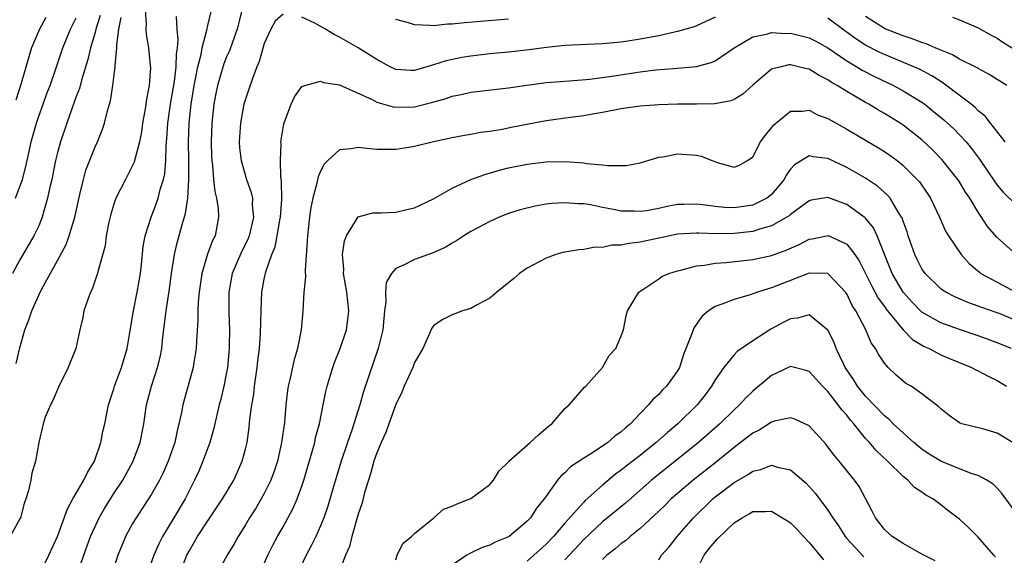
# Model space of a CAD drawing. Units: inches. Extents: x 2574000 to 2577000, y 1527000 to 1530000.
# Drawn here: x 2574811 to 2574916, y 1527113 to 1527170 of the extents above; entities that cross this region are included whole.
import ezdxf

# ---------------------------------------------------------------- set-up
doc = ezdxf.new("R2010")
doc.units = ezdxf.units.IN
doc.header["$MEASUREMENT"] = 0
doc.layers.add('LD25741527_2ft', color=92, linetype='Continuous')

msp = doc.modelspace()

# ---------------------------------------------------------------- linework, layer by layer
at = {"layer": 'LD25741527_2ft'}
for points, elevation in [([(2574824.34, 1527171), (2574824.43, 1527169.57), (2574824.4, 1527169), (2574824.43, 1527168.43), (2574824.68, 1527167), (2574824.88, 1527165.12), (2574824.89, 1527164.89), (2574824.77, 1527163), (2574824.46, 1527161.54), (2574824.4, 1527161), (2574824.3, 1527160.3), (2574824.05, 1527159), (2574823.93, 1527158.07), (2574823.73, 1527157), (2574823.26, 1527155.26), (2574823.21, 1527155), (2574823.17, 1527154.83), (2574823, 1527154.47), (2574822.22, 1527153), (2574821.22, 1527151), (2574821, 1527150.36), (2574820.68, 1527149.32), (2574820.47, 1527148.47), (2574820.18, 1527147), (2574820.06, 1527145.94), (2574819.32, 1527143.32), (2574819.26, 1527143), (2574819.2, 1527142.8), (2574818.69, 1527141.31), (2574818.53, 1527141), (2574818.23, 1527140.23), (2574817.81, 1527139), (2574817.68, 1527138.32), (2574817.36, 1527137), (2574816.96, 1527135), (2574816.13, 1527133), (2574815.09, 1527130.91), (2574814.52, 1527129.48), (2574814.24, 1527129), (2574813.7, 1527127.7), (2574813.46, 1527127), (2574813, 1527125.02), (2574812.65, 1527123), (2574812.27, 1527121.73), (2574812.17, 1527121), (2574811.91, 1527119.91), (2574811.64, 1527119), (2574811.47, 1527118.53), (2574811.05, 1527117), (2574811, 1527116.88), (2574809.98, 1527115)], 8060), ([(2574819.55, 1527170.45), (2574819.09, 1527169), (2574819, 1527168.65), (2574818.51, 1527167), (2574818.24, 1527165.76), (2574817.56, 1527163.56), (2574817.34, 1527162.66), (2574817, 1527161.82), (2574816.79, 1527161.21), (2574816.52, 1527160.52), (2574815.98, 1527159), (2574815.32, 1527157), (2574815, 1527155.86), (2574814.79, 1527155), (2574814.38, 1527153), (2574814.18, 1527152.18), (2574813.95, 1527151), (2574813.5, 1527149.5), (2574813.38, 1527149), (2574813, 1527148.07), (2574812.49, 1527147), (2574811, 1527144.44), (2574810.21, 1527143)], 8064), ([(2574810.54, 1527151), (2574811, 1527152.24), (2574811.26, 1527153), (2574811.63, 1527154.37), (2574811.97, 1527155.97), (2574812.21, 1527157), (2574812.76, 1527159), (2574813, 1527159.72), (2574813.46, 1527161), (2574813.87, 1527162.13), (2574814.21, 1527163), (2574814.86, 1527164.86), (2574815.56, 1527167), (2574816.39, 1527169), (2574817, 1527170.19)], 8066), ([(2574813.76, 1527170.24), (2574813.09, 1527169), (2574812.25, 1527167), (2574811.94, 1527166.06), (2574811.1, 1527163.1), (2574810.58, 1527161.42)], 8068), ([(2574810.6, 1527133.4), (2574811, 1527135.07), (2574811.53, 1527137), (2574811.95, 1527138.05), (2574812.26, 1527139), (2574813, 1527140.69), (2574813.3, 1527141.29), (2574815, 1527144.37), (2574815.91, 1527146.09), (2574816.24, 1527147), (2574816.84, 1527149), (2574817.23, 1527150.77), (2574817.38, 1527151.38), (2574817.75, 1527153), (2574818.03, 1527153.97), (2574819, 1527156.46), (2574819.26, 1527157), (2574819.77, 1527158.23), (2574820.02, 1527159), (2574820.31, 1527160.31), (2574820.64, 1527161.36), (2574820.88, 1527163), (2574821.14, 1527165), (2574821.13, 1527165.13), (2574821.32, 1527167), (2574821.31, 1527167.31), (2574821.53, 1527169), (2574821.78, 1527170.22)], 8062), ([(2574813.18, 1527111.18), (2574814.09, 1527113), (2574815.01, 1527115.01), (2574816.05, 1527117.95), (2574816.64, 1527119), (2574817.82, 1527121), (2574818.19, 1527121.81), (2574818.94, 1527123), (2574819.63, 1527125), (2574819.84, 1527126.16), (2574820.05, 1527127), (2574820.44, 1527129), (2574821, 1527130.73), (2574821.07, 1527131), (2574821.82, 1527133), (2574822.41, 1527135), (2574822.71, 1527136.71), (2574823.08, 1527139), (2574823.48, 1527141), (2574823.84, 1527143), (2574823.95, 1527143.95), (2574824.13, 1527145.87), (2574824.34, 1527147), (2574824.96, 1527149), (2574825.53, 1527150.47), (2574825.72, 1527151), (2574825.94, 1527151.94), (2574826.28, 1527153), (2574826.42, 1527153.58), (2574826.53, 1527155), (2574826.55, 1527156.55), (2574826.64, 1527157.36), (2574826.74, 1527159), (2574827.04, 1527161), (2574827.44, 1527163.44), (2574827.63, 1527165), (2574827.65, 1527166.35), (2574827.77, 1527167), (2574827.85, 1527167.85), (2574827.74, 1527169), (2574827.67, 1527170.33)], 8058), ([(2574817.16, 1527111.16), (2574817.81, 1527113), (2574818.53, 1527115), (2574819, 1527116.06), (2574819.45, 1527117), (2574820.01, 1527117.99), (2574821, 1527119.56), (2574821.94, 1527121), (2574823.03, 1527122.96), (2574823.8, 1527125), (2574824.2, 1527127), (2574824.49, 1527129), (2574824.99, 1527131), (2574825.64, 1527133), (2574825.91, 1527134.08), (2574826.09, 1527135), (2574826.21, 1527136.21), (2574826.39, 1527137.61), (2574826.55, 1527139), (2574826.89, 1527141.11), (2574827.15, 1527143), (2574827.46, 1527145), (2574827.74, 1527146.26), (2574828.3, 1527148.3), (2574828.64, 1527149.36), (2574828.87, 1527151), (2574828.99, 1527153.01), (2574828.98, 1527155), (2574828.95, 1527157), (2574829.01, 1527159), (2574829.23, 1527161), (2574829.55, 1527163), (2574829.69, 1527163.69), (2574829.94, 1527165), (2574830.28, 1527166.28), (2574830.41, 1527167), (2574830.9, 1527168.9), (2574831, 1527169.38), (2574831.4, 1527171)], 8056), ([(2574834.61, 1527171), (2574834.31, 1527169.69), (2574834.13, 1527169), (2574833.61, 1527167.61), (2574833.3, 1527166.7), (2574833, 1527166.05), (2574832.7, 1527165.3), (2574832.02, 1527163), (2574831.85, 1527162.15), (2574831.64, 1527161), (2574831.42, 1527159), (2574831.35, 1527157), (2574831.39, 1527155.39), (2574831.41, 1527155), (2574831.48, 1527154.52), (2574831.6, 1527153), (2574831.73, 1527151.73), (2574831.93, 1527151), (2574832.11, 1527149.89), (2574832.15, 1527149), (2574831.77, 1527147), (2574831.5, 1527146.5), (2574830.97, 1527145.03), (2574830.35, 1527143), (2574830.07, 1527141), (2574829.97, 1527139.97), (2574829.93, 1527139), (2574829.93, 1527138.07), (2574829.78, 1527135.78), (2574829.75, 1527135), (2574829.52, 1527133.52), (2574829.45, 1527133), (2574828.33, 1527129), (2574828.18, 1527128.18), (2574827.93, 1527127), (2574827.74, 1527126.26), (2574827.49, 1527125), (2574826.79, 1527123), (2574826.23, 1527121.77), (2574825.84, 1527121), (2574825, 1527119.52), (2574824.68, 1527119), (2574824.02, 1527117.98), (2574823.37, 1527117), (2574823, 1527116.38), (2574822.23, 1527115), (2574821.87, 1527114.13), (2574821.42, 1527113), (2574820.8, 1527111)], 8054), ([(2574839, 1527170.59), (2574838.16, 1527169.84), (2574837.72, 1527169), (2574837, 1527167.46), (2574836.46, 1527165.54), (2574836.23, 1527165), (2574835.74, 1527163.74), (2574835.38, 1527162.62), (2574835, 1527161.55), (2574834.84, 1527161), (2574834.47, 1527159), (2574834.34, 1527157), (2574834.38, 1527156.38), (2574834.53, 1527155), (2574835.12, 1527153), (2574835.61, 1527151.61), (2574835.74, 1527151), (2574835.73, 1527150.27), (2574835.86, 1527149), (2574835.4, 1527147), (2574835.29, 1527146.71), (2574835, 1527146.11), (2574834.62, 1527145.38), (2574833.58, 1527143), (2574833.22, 1527141), (2574833.24, 1527138.76), (2574833.3, 1527137), (2574833.28, 1527135.28), (2574833.27, 1527135), (2574833.09, 1527133), (2574833, 1527132.46), (2574832.71, 1527131), (2574832.37, 1527129.63), (2574832.2, 1527129), (2574831.6, 1527126.4), (2574831.2, 1527125), (2574830.46, 1527123), (2574830.03, 1527121.97), (2574829.59, 1527121), (2574828.58, 1527119), (2574827.39, 1527117), (2574826.17, 1527115), (2574825.77, 1527114.23), (2574825.24, 1527113), (2574824.56, 1527111)], 8052), ([(2574885, 1527170.28), (2574883, 1527169.34), (2574882.75, 1527169.25), (2574881, 1527168.73), (2574880.67, 1527168.67), (2574879, 1527168.29), (2574877, 1527167.92), (2574875.71, 1527167.71), (2574875, 1527167.62), (2574873, 1527167.44), (2574871.37, 1527167.37), (2574869, 1527167.24), (2574867.05, 1527167.05), (2574865.19, 1527166.81), (2574863, 1527166.54), (2574861, 1527166.36), (2574859, 1527166.13), (2574858.03, 1527165.97), (2574856.37, 1527165.63), (2574855, 1527165.18), (2574853, 1527164.61), (2574852.61, 1527164.61), (2574851, 1527164.7), (2574850.39, 1527165), (2574849, 1527165.77), (2574847.01, 1527167.01), (2574845, 1527168.15), (2574844.44, 1527168.44), (2574843.54, 1527169), (2574842.38, 1527169.62), (2574841, 1527170.27)], 8052), ([(2574915.85, 1527157), (2574914.31, 1527159), (2574913.73, 1527159.73), (2574913, 1527160.31), (2574912.66, 1527160.66), (2574912.23, 1527161), (2574909.26, 1527163.26), (2574909, 1527163.41), (2574908.04, 1527164.04), (2574906.73, 1527164.73), (2574906.14, 1527165), (2574903, 1527166.28), (2574902.51, 1527166.51), (2574901, 1527167.28), (2574899.95, 1527167.95), (2574898.8, 1527168.8), (2574897, 1527170.15)], 8052), ([(2574916.03, 1527163), (2574914.17, 1527164.17), (2574913, 1527164.79), (2574912.88, 1527164.88), (2574911, 1527165.81), (2574910.26, 1527166.26), (2574909, 1527166.75), (2574908.4, 1527167), (2574907.44, 1527167.44), (2574907, 1527167.56), (2574905.97, 1527167.97), (2574905, 1527168.27), (2574903.17, 1527169), (2574903, 1527169.08), (2574901, 1527170.34)], 8054), ([(2574910.26, 1527170.26), (2574911, 1527169.99), (2574913, 1527169.13), (2574914.37, 1527168.37), (2574915, 1527168.05), (2574915.62, 1527167.62), (2574917, 1527166.77)], 8056), ([(2574863, 1527170.04), (2574858.32, 1527169.68), (2574857, 1527169.51), (2574856.49, 1527169.51), (2574855, 1527169.33), (2574854.61, 1527169.39), (2574853, 1527169.45), (2574852.34, 1527169.66), (2574851, 1527170.02)], 8054), ([(2574827.98, 1527111), (2574828.77, 1527113), (2574829, 1527113.45), (2574829.58, 1527114.42), (2574829.91, 1527115), (2574831, 1527116.67), (2574832.57, 1527119), (2574833.75, 1527121), (2574834.66, 1527123), (2574835, 1527124.28), (2574835.17, 1527125), (2574835.4, 1527126.6), (2574835.48, 1527127.48), (2574835.69, 1527129), (2574835.88, 1527130.12), (2574835.96, 1527131), (2574836.25, 1527133), (2574836.32, 1527133.68), (2574836.5, 1527135), (2574836.62, 1527136.62), (2574836.67, 1527139), (2574836.75, 1527141), (2574837, 1527142.38), (2574837.17, 1527143.16), (2574837.81, 1527145), (2574838.16, 1527145.84), (2574838.38, 1527147), (2574838.65, 1527148.65), (2574838.73, 1527149), (2574838.86, 1527150.86), (2574838.84, 1527152.84), (2574838.76, 1527153.24), (2574838.72, 1527155), (2574838.79, 1527156.79), (2574838.77, 1527157), (2574839.08, 1527158.92), (2574839.86, 1527161), (2574840.21, 1527161.79), (2574841, 1527162.89), (2574841.06, 1527162.94), (2574843, 1527163.47), (2574843.32, 1527163.32), (2574845, 1527163.05), (2574848.5, 1527161.5), (2574849, 1527161.23), (2574850.71, 1527160.71), (2574851, 1527160.68), (2574853, 1527160.72), (2574854.82, 1527161.18), (2574856.37, 1527161.63), (2574857, 1527161.87), (2574857.97, 1527162.03), (2574859, 1527162.27), (2574863, 1527162.75), (2574864.71, 1527163), (2574867, 1527163.3), (2574869, 1527163.46), (2574869.49, 1527163.49), (2574871.67, 1527163.67), (2574873.98, 1527163.98), (2574877, 1527164.46), (2574878.68, 1527164.68), (2574881, 1527164.83), (2574882.99, 1527165.01), (2574884.56, 1527165.44), (2574885, 1527165.63), (2574887.02, 1527167), (2574889, 1527168.18), (2574890.46, 1527168.46), (2574891, 1527168.63), (2574892.53, 1527168.53), (2574893, 1527168.55), (2574895, 1527168.07), (2574895.71, 1527167.71), (2574897, 1527166.99), (2574899, 1527165.62), (2574900.07, 1527165), (2574900.64, 1527164.64), (2574901.96, 1527163.96), (2574903.97, 1527163), (2574905, 1527162.44), (2574907, 1527161.21), (2574907.29, 1527161), (2574908.24, 1527160.24), (2574909.34, 1527159.34), (2574909.71, 1527159), (2574910.38, 1527158.38), (2574911, 1527157.76), (2574911.7, 1527157), (2574912.29, 1527156.29), (2574913.14, 1527155.14), (2574914.74, 1527152.74), (2574915, 1527152.38), (2574915.63, 1527151.63), (2574917, 1527150.32)], 8050), ([(2574917, 1527145.04), (2574915, 1527146.83), (2574913.99, 1527147.99), (2574913.34, 1527149), (2574913, 1527149.5), (2574912.08, 1527151), (2574911.65, 1527151.65), (2574911, 1527152.74), (2574910.83, 1527153), (2574909.13, 1527155.13), (2574908.14, 1527156.14), (2574907, 1527157.22), (2574905, 1527158.79), (2574904.69, 1527159), (2574903, 1527160.03), (2574902.38, 1527160.38), (2574901.35, 1527161), (2574901, 1527161.19), (2574899, 1527162.35), (2574897.98, 1527163), (2574897.35, 1527163.35), (2574897, 1527163.6), (2574896.06, 1527164.06), (2574895, 1527164.73), (2574894.76, 1527164.76), (2574893.86, 1527165), (2574893, 1527165.19), (2574892.82, 1527165.18), (2574892.01, 1527165), (2574891, 1527164.72), (2574889, 1527163.04), (2574887.93, 1527162.07), (2574887, 1527161.5), (2574886.65, 1527161.35), (2574884.96, 1527161.04), (2574883, 1527161), (2574881, 1527161), (2574879, 1527160.95), (2574877, 1527160.8), (2574875, 1527160.5), (2574873, 1527160.11), (2574871.94, 1527159.94), (2574871, 1527159.76), (2574869.59, 1527159.59), (2574867, 1527159.22), (2574863.45, 1527158.55), (2574862.31, 1527158.31), (2574861, 1527158.1), (2574860.02, 1527157.98), (2574859, 1527157.77), (2574858.33, 1527157.67), (2574857, 1527157.41), (2574855.02, 1527157), (2574853, 1527156.5), (2574852.39, 1527156.39), (2574851, 1527156.19), (2574849, 1527156.2), (2574848.26, 1527156.26), (2574847, 1527156.4), (2574846.25, 1527156.25), (2574845, 1527156.16), (2574843.78, 1527155), (2574843.39, 1527154.61), (2574843, 1527153.89), (2574842.73, 1527153.27), (2574842.61, 1527152.61), (2574842.17, 1527151), (2574841.97, 1527150.03), (2574841.83, 1527149), (2574841.6, 1527147), (2574841.58, 1527146.42), (2574841.35, 1527143.35), (2574841.38, 1527142.62), (2574841.22, 1527141), (2574841.1, 1527139), (2574840.94, 1527137), (2574840.56, 1527135), (2574840.19, 1527133.81), (2574839.72, 1527131.72), (2574839.54, 1527131), (2574839.47, 1527130.53), (2574839.31, 1527129), (2574839.15, 1527127.15), (2574838.83, 1527125), (2574838.4, 1527123), (2574838.06, 1527121.94), (2574837.72, 1527121), (2574837, 1527119.56), (2574836.69, 1527119), (2574836.06, 1527117.94), (2574835.45, 1527117), (2574835, 1527116.23), (2574834.23, 1527115), (2574833.79, 1527114.21), (2574833.07, 1527113), (2574831, 1527109.27)], 8048), ([(2574836.49, 1527111), (2574837.39, 1527113), (2574837.93, 1527114.07), (2574838.42, 1527115), (2574839, 1527116.04), (2574840.04, 1527117.96), (2574840.49, 1527119), (2574841, 1527120.34), (2574841.23, 1527121), (2574842.15, 1527124.15), (2574842.37, 1527125), (2574842.47, 1527125.53), (2574842.89, 1527127), (2574843.29, 1527129), (2574843.56, 1527130.44), (2574843.7, 1527131), (2574844.31, 1527133), (2574844.49, 1527133.51), (2574845.09, 1527135), (2574845.75, 1527137), (2574845.89, 1527138.11), (2574846.02, 1527139), (2574845.8, 1527141), (2574845.45, 1527143), (2574845.46, 1527143.46), (2574845.34, 1527145), (2574845.53, 1527146.47), (2574845.74, 1527147), (2574847, 1527149.01), (2574848.56, 1527149.44), (2574849, 1527149.45), (2574849.44, 1527149.44), (2574851, 1527149.51), (2574852.19, 1527149.81), (2574853, 1527149.98), (2574855, 1527150.93), (2574857, 1527152.07), (2574859, 1527153), (2574860.47, 1527153.53), (2574862.03, 1527153.97), (2574863, 1527154.22), (2574865, 1527154.64), (2574867, 1527154.88), (2574869, 1527154.9), (2574871, 1527154.75), (2574871.3, 1527154.7), (2574873, 1527154.57), (2574873.53, 1527154.48), (2574875, 1527154.49), (2574875.52, 1527154.48), (2574877, 1527154.77), (2574879, 1527155.36), (2574879.42, 1527155.42), (2574881, 1527155.73), (2574883, 1527155.6), (2574883.49, 1527155.49), (2574884.66, 1527155), (2574885.19, 1527154.81), (2574887, 1527154.29), (2574887.5, 1527154.5), (2574888.45, 1527155), (2574889, 1527155.4), (2574889.81, 1527157), (2574890.32, 1527157.68), (2574891, 1527158.5), (2574891.21, 1527158.79), (2574893, 1527160.27), (2574894.25, 1527160.25), (2574895, 1527160.36), (2574895.89, 1527159.89), (2574897, 1527159.48), (2574897.29, 1527159.29), (2574899, 1527158.34), (2574901, 1527157.19), (2574902.38, 1527156.38), (2574903, 1527155.98), (2574903.58, 1527155.58), (2574904.36, 1527155), (2574905, 1527154.48), (2574906.49, 1527153), (2574906.73, 1527152.73), (2574907.55, 1527151.55), (2574907.91, 1527151), (2574908.86, 1527149), (2574909.51, 1527147.51), (2574909.82, 1527147), (2574911.18, 1527145), (2574912.04, 1527144.04), (2574913.12, 1527143.12), (2574913.27, 1527143), (2574915, 1527142.05), (2574916.99, 1527141)], 8046), ([(2574917, 1527138), (2574915.32, 1527138.68), (2574915, 1527138.8), (2574913.37, 1527139.37), (2574913, 1527139.52), (2574911.9, 1527139.9), (2574910.5, 1527140.5), (2574909.53, 1527141), (2574909.2, 1527141.2), (2574909, 1527141.37), (2574907.34, 1527143), (2574907, 1527143.48), (2574906.49, 1527144.49), (2574906.24, 1527145), (2574905.55, 1527147), (2574905.42, 1527147.42), (2574905, 1527148.57), (2574904.9, 1527148.9), (2574904.84, 1527149), (2574904.52, 1527149.48), (2574903.6, 1527151), (2574903.33, 1527151.33), (2574902.27, 1527152.27), (2574901, 1527153.12), (2574899, 1527154.28), (2574897, 1527155.24), (2574895.41, 1527155.41), (2574895, 1527155.52), (2574893.44, 1527154.56), (2574893, 1527154.09), (2574892.55, 1527153.45), (2574892.33, 1527153), (2574891, 1527151.41), (2574890.49, 1527151), (2574889, 1527150.25), (2574887, 1527149.96), (2574886, 1527150), (2574885, 1527150.11), (2574883.69, 1527150.31), (2574883, 1527150.38), (2574881.65, 1527150.35), (2574881, 1527150.32), (2574879.89, 1527150.11), (2574879, 1527149.91), (2574877.67, 1527149.67), (2574877, 1527149.57), (2574876.39, 1527149.61), (2574875, 1527149.63), (2574874.19, 1527149.81), (2574873, 1527150.02), (2574871.72, 1527150.28), (2574871, 1527150.4), (2574870.41, 1527150.41), (2574869, 1527150.51), (2574867.57, 1527150.43), (2574867, 1527150.36), (2574865.83, 1527150.17), (2574864.23, 1527149.77), (2574863, 1527149.38), (2574862.02, 1527149), (2574861, 1527148.54), (2574859, 1527147.46), (2574858.24, 1527147), (2574857.5, 1527146.5), (2574857, 1527146.23), (2574856.25, 1527145.75), (2574854.86, 1527145.14), (2574853, 1527144.47), (2574851.9, 1527143.9), (2574851, 1527143.53), (2574850.53, 1527143), (2574849.98, 1527142.02), (2574849.92, 1527141), (2574849.93, 1527139.93), (2574849.8, 1527139), (2574849.61, 1527137), (2574849.12, 1527135), (2574847.57, 1527130.43), (2574847.16, 1527129), (2574846.32, 1527126.32), (2574845.86, 1527125), (2574845.2, 1527123), (2574844.42, 1527120.42), (2574843.78, 1527118.22), (2574843.35, 1527117), (2574843, 1527116.12), (2574842.5, 1527115), (2574842, 1527114), (2574841.45, 1527113), (2574840.51, 1527111)], 8044), ([(2574916.54, 1527135), (2574915, 1527135.62), (2574913.99, 1527135.99), (2574913, 1527136.35), (2574911, 1527137.02), (2574909, 1527137.73), (2574907, 1527138.87), (2574906.86, 1527139), (2574905.95, 1527139.95), (2574904.99, 1527141), (2574903.84, 1527143), (2574902.24, 1527147), (2574901.84, 1527147.84), (2574901, 1527148.87), (2574900.94, 1527148.94), (2574900.86, 1527149), (2574899, 1527150.32), (2574897, 1527151.06), (2574895.21, 1527150.79), (2574895, 1527150.74), (2574893, 1527149.27), (2574892.86, 1527149.14), (2574891, 1527148.06), (2574889.71, 1527147.71), (2574889, 1527147.46), (2574887, 1527147.23), (2574885.22, 1527147.22), (2574883.27, 1527147.27), (2574883, 1527147.29), (2574881, 1527147.16), (2574880.16, 1527147), (2574877, 1527146.32), (2574875.81, 1527146.19), (2574875, 1527146), (2574874.01, 1527145.99), (2574873, 1527145.76), (2574872.22, 1527145.78), (2574871, 1527145.55), (2574870.48, 1527145.52), (2574868.79, 1527145.21), (2574868.05, 1527145), (2574867, 1527144.63), (2574865, 1527143.56), (2574864.18, 1527143), (2574863.55, 1527142.45), (2574861.74, 1527141), (2574861, 1527140.37), (2574859.66, 1527139.66), (2574859, 1527139.27), (2574858.09, 1527139), (2574857.3, 1527138.7), (2574857, 1527138.6), (2574855.93, 1527138.07), (2574855, 1527137.41), (2574854.83, 1527137.17), (2574854.6, 1527136.6), (2574853.88, 1527135), (2574853, 1527133.52), (2574852.81, 1527133), (2574851.91, 1527131), (2574851.64, 1527130.36), (2574851, 1527129.06), (2574850.25, 1527127), (2574849.94, 1527126.06), (2574849.46, 1527125), (2574849, 1527123.91), (2574848.68, 1527123), (2574848.32, 1527121.68), (2574848.09, 1527121), (2574847.68, 1527119.68), (2574847.42, 1527118.58), (2574847, 1527117.37), (2574846.34, 1527115), (2574846.07, 1527113.93), (2574845.66, 1527113), (2574844.86, 1527111)], 8042), ([(2574851, 1527112.52), (2574851.15, 1527113), (2574851.76, 1527114.24), (2574852.67, 1527115), (2574853, 1527115.32), (2574855.04, 1527117), (2574856.08, 1527117.92), (2574857, 1527118.23), (2574857.52, 1527118.48), (2574858.89, 1527119), (2574859, 1527119.06), (2574861, 1527120.55), (2574861.4, 1527121), (2574862, 1527122), (2574863, 1527122.93), (2574863.05, 1527123), (2574865.31, 1527125), (2574866.19, 1527125.81), (2574867.27, 1527126.73), (2574867.61, 1527127), (2574869, 1527128.61), (2574869.47, 1527129), (2574871.1, 1527130.9), (2574871.22, 1527131), (2574873, 1527133), (2574873.72, 1527134.28), (2574874.42, 1527135), (2574875, 1527136.34), (2574875.23, 1527137), (2574875.51, 1527138.49), (2574875.66, 1527139), (2574876.86, 1527141), (2574879, 1527142.42), (2574879.33, 1527142.67), (2574880.06, 1527143), (2574881, 1527143.29), (2574881.35, 1527143.35), (2574883, 1527143.79), (2574883.86, 1527143.86), (2574885, 1527144.08), (2574886.16, 1527144.16), (2574889, 1527144.48), (2574891, 1527144.91), (2574892.54, 1527145.46), (2574893.92, 1527146.08), (2574895, 1527146.64), (2574895.32, 1527146.68), (2574897.02, 1527147.02), (2574899, 1527146.11), (2574899.86, 1527145), (2574900.32, 1527144.32), (2574901.65, 1527141.65), (2574902.35, 1527140.35), (2574903, 1527139.47), (2574903.19, 1527139.19), (2574903.34, 1527139), (2574905, 1527137.01), (2574905.98, 1527135.98), (2574907.23, 1527135.23), (2574907.76, 1527135), (2574909, 1527134.35), (2574909.94, 1527133.94), (2574912.28, 1527133), (2574912.75, 1527132.75), (2574913, 1527132.63), (2574914.05, 1527132.05), (2574915, 1527131.6), (2574916, 1527131)], 8040), ([(2574916.87, 1527124.87), (2574915, 1527126.01), (2574913.59, 1527126.41), (2574911.23, 1527127), (2574911.05, 1527127.05), (2574911, 1527127.08), (2574909.89, 1527127.89), (2574909, 1527128.58), (2574908.81, 1527128.81), (2574907, 1527130.2), (2574905.84, 1527131), (2574905.3, 1527131.3), (2574905, 1527131.54), (2574904.22, 1527132.22), (2574903.39, 1527133), (2574903, 1527133.44), (2574902.39, 1527134.39), (2574902.05, 1527135), (2574901.6, 1527135.6), (2574901.01, 1527137), (2574899.97, 1527139), (2574899.59, 1527139.59), (2574899, 1527140.84), (2574898.88, 1527141), (2574897, 1527142.98), (2574895, 1527143.01), (2574892.1, 1527141.9), (2574891, 1527141.45), (2574890.64, 1527141.36), (2574889.51, 1527141), (2574888.71, 1527140.71), (2574887, 1527140.24), (2574885.72, 1527139.72), (2574885, 1527139.48), (2574884.27, 1527139), (2574883.57, 1527138.43), (2574882.75, 1527137.25), (2574882.65, 1527137), (2574882.49, 1527136.49), (2574881.64, 1527134.36), (2574881.21, 1527133), (2574881, 1527132.63), (2574879.83, 1527131), (2574879.4, 1527130.6), (2574879, 1527130.13), (2574878.38, 1527129.62), (2574877.91, 1527129), (2574877, 1527128.08), (2574876, 1527127), (2574875.44, 1527126.56), (2574875, 1527126.13), (2574874.33, 1527125.67), (2574873.57, 1527125), (2574871.84, 1527123.84), (2574871, 1527123.33), (2574869.6, 1527122.4), (2574869, 1527121.76), (2574868.58, 1527121.42), (2574868.23, 1527121), (2574867, 1527119.31), (2574866.79, 1527119), (2574865.97, 1527118.03), (2574865.34, 1527117), (2574865, 1527116.63), (2574863.06, 1527115), (2574863, 1527114.96), (2574861.59, 1527114.41), (2574861, 1527114.07), (2574860.18, 1527113.82), (2574858.83, 1527113.17), (2574858.56, 1527113), (2574857, 1527111.95)], 8038), ([(2574917, 1527117.57), (2574915.54, 1527119.54), (2574915, 1527120.16), (2574914.58, 1527120.58), (2574913.92, 1527121), (2574913, 1527121.48), (2574912.33, 1527121.67), (2574911, 1527122.19), (2574909, 1527123.01), (2574907.78, 1527123.78), (2574907, 1527124.29), (2574906.6, 1527124.6), (2574906.13, 1527125), (2574903.95, 1527127), (2574903.49, 1527127.49), (2574903, 1527127.84), (2574901, 1527129.94), (2574900.15, 1527131), (2574899.72, 1527131.72), (2574899, 1527132.73), (2574898.82, 1527133), (2574898.64, 1527133.36), (2574897.87, 1527135), (2574897.64, 1527135.64), (2574896.97, 1527136.97), (2574895, 1527138.58), (2574893.77, 1527138.23), (2574893, 1527138.18), (2574892.24, 1527137.76), (2574890.93, 1527137.07), (2574889, 1527135.84), (2574887.32, 1527134.68), (2574887, 1527134.33), (2574885.91, 1527133), (2574885, 1527131.68), (2574884.62, 1527131), (2574883.93, 1527130.07), (2574883.09, 1527129), (2574881.02, 1527127), (2574879.92, 1527126.08), (2574878.73, 1527125), (2574877, 1527123.63), (2574875.51, 1527122.49), (2574875, 1527122.06), (2574874.37, 1527121.63), (2574873, 1527120.48), (2574871.17, 1527118.82), (2574871, 1527118.65), (2574869, 1527116.42), (2574867.77, 1527115), (2574867, 1527114.18), (2574866.37, 1527113.63), (2574865.71, 1527113), (2574865, 1527112.39)], 8036), ([(2574914.82, 1527112.82), (2574914.64, 1527113), (2574913, 1527114.92), (2574911.95, 1527115.95), (2574911, 1527116.83), (2574909.76, 1527117.76), (2574909, 1527118.36), (2574908.16, 1527119), (2574907.41, 1527119.41), (2574907, 1527119.71), (2574906.22, 1527120.22), (2574905.5, 1527121), (2574905, 1527121.37), (2574903.35, 1527123), (2574902.14, 1527124.14), (2574901.41, 1527125), (2574901.21, 1527125.21), (2574901, 1527125.44), (2574899.74, 1527127), (2574899.39, 1527127.39), (2574899, 1527127.9), (2574898.47, 1527128.47), (2574898.1, 1527129), (2574897, 1527130.42), (2574896.42, 1527131), (2574895.73, 1527131.73), (2574895, 1527132.57), (2574894.67, 1527132.67), (2574893, 1527133.08), (2574891, 1527132.13), (2574889, 1527130.46), (2574888.25, 1527129.75), (2574887.58, 1527129), (2574887, 1527128.49), (2574885.49, 1527127), (2574883.23, 1527125), (2574878.23, 1527121), (2574875.44, 1527118.56), (2574873, 1527116.55), (2574871, 1527114.68), (2574869, 1527112.52)], 8034), ([(2574908.42, 1527112.42), (2574907.21, 1527113), (2574906.74, 1527113.26), (2574905, 1527114.27), (2574903.83, 1527115), (2574903, 1527115.76), (2574902.04, 1527117), (2574901.71, 1527117.71), (2574900.31, 1527120.31), (2574899.82, 1527121), (2574898.18, 1527123), (2574897.64, 1527123.64), (2574897, 1527124.53), (2574896.79, 1527124.79), (2574895, 1527126.77), (2574894.86, 1527126.86), (2574894.52, 1527127), (2574893.47, 1527127.47), (2574893, 1527127.62), (2574891.26, 1527127.26), (2574891, 1527127.18), (2574889.67, 1527126.33), (2574889, 1527126.01), (2574888.44, 1527125.56), (2574887, 1527124.46), (2574885.1, 1527122.9), (2574882.65, 1527121), (2574881, 1527119.59), (2574880.32, 1527119), (2574879.67, 1527118.33), (2574879, 1527117.69), (2574877, 1527115.84), (2574875.94, 1527115), (2574875.45, 1527114.55), (2574875, 1527114.25), (2574874.33, 1527113.67), (2574873.46, 1527113), (2574873, 1527112.56)], 8032), ([(2574879, 1527112.53), (2574879.29, 1527113), (2574880.1, 1527113.9), (2574880.94, 1527115), (2574882.69, 1527117), (2574884.74, 1527119), (2574885, 1527119.21), (2574887, 1527120.74), (2574888.45, 1527121.55), (2574889, 1527121.95), (2574889.87, 1527122.13), (2574891, 1527122.58), (2574891.63, 1527122.37), (2574893, 1527122.08), (2574894.66, 1527120.66), (2574895, 1527120.31), (2574895.62, 1527119.62), (2574897, 1527117.82), (2574897.53, 1527117), (2574898.13, 1527116.13), (2574898.84, 1527115), (2574899, 1527114.8), (2574900.83, 1527112.83)], 8030), ([(2574883, 1527111.39), (2574883.81, 1527113), (2574884.31, 1527113.69), (2574885.24, 1527114.76), (2574887, 1527116.47), (2574887.87, 1527117), (2574888.6, 1527117.4), (2574889, 1527117.65), (2574890.35, 1527117.65), (2574891, 1527117.7), (2574892.68, 1527116.68), (2574893, 1527116.46), (2574893.73, 1527115.73), (2574894.38, 1527115), (2574895, 1527114.35), (2574896.51, 1527112.51)], 8028)]:
    msp.add_lwpolyline(points, dxfattribs=dict(at, elevation=elevation))

doc.saveas('drawing.dxf')
